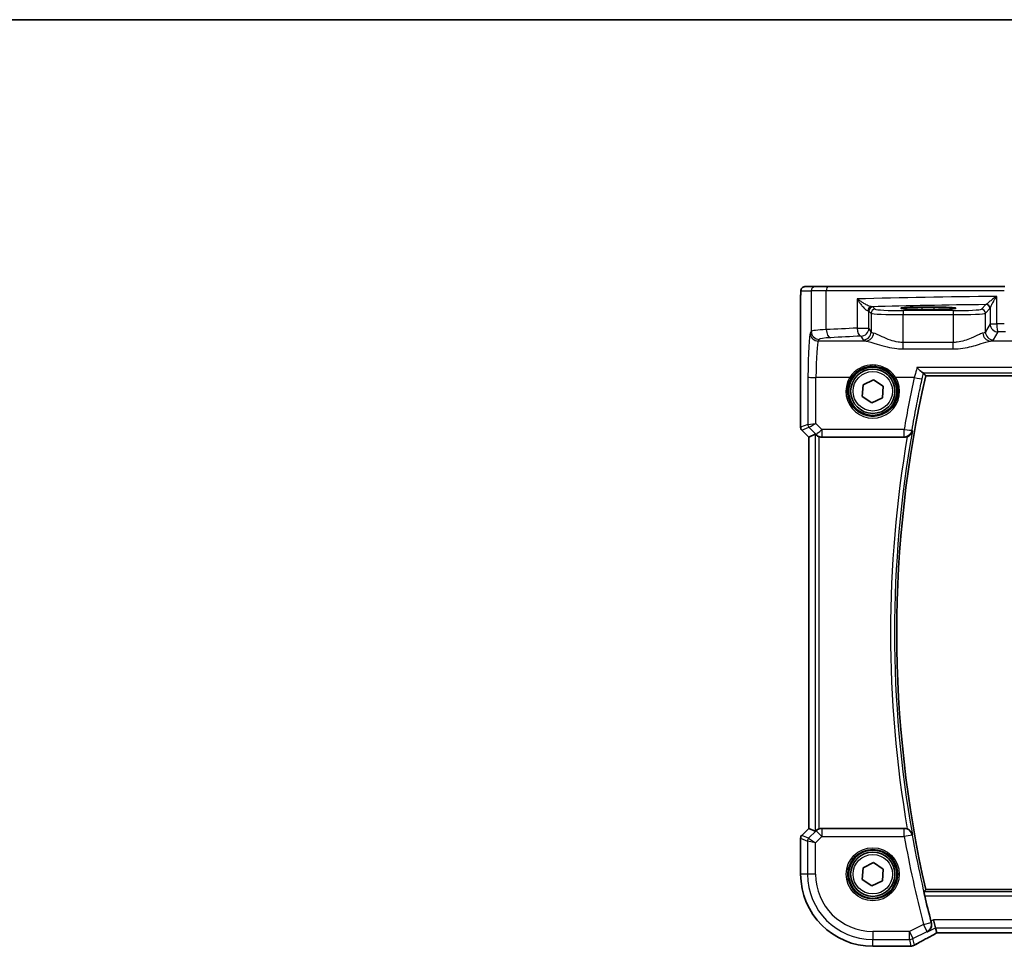
# Model space of a CAD drawing. Units: millimetres. Extents: x 29 to 4174, y 16 to 859.
# Drawn here: x 1171 to 1293, y 744 to 859 of the extents above; entities that cross this region are included whole.
import ezdxf

# ---------------------------------------------------------------- set-up
doc = ezdxf.new("R2010")
doc.units = ezdxf.units.MM
doc.header["$LTSCALE"] = 2
for name, color, linetype, lineweight in [('Border (ISO)', 7, 'Continuous', 35), ('Visible (ISO)', 7, 'Continuous', 35), ('Visible Narrow (ISO)', 7, 'Continuous', 25)]:
    doc.layers.add(name, color=color, linetype=linetype, lineweight=lineweight)

# ---------------------------------------------------------------- blocks, each defined once
blk = doc.blocks.new('図面枠 tk図枠')
at = {"layer": 'Border (ISO)'}
blk.add_line((14.5, 289), (405.5, 289), dxfattribs=at)

msp = doc.modelspace()

# ---------------------------------------------------------------- linework, layer by layer
at = {"layer": 'Visible (ISO)'}
for p, q in [((1269.6003, 825.8303), (1268.3177, 825.8303)), ((1269.6003, 825.8303), (1271.2339, 825.8303)), ((1271.2339, 825.8303), (1293.1672, 825.8303)), ((1267.7814, 808.3552), (1267.7814, 824.3303)), ((1282.8884, 823.292), (1284.3884, 823.292)), ((1284.3884, 823.0136), (1282.8884, 823.0136)), ((1283.33, 814.741), (1400.1467, 814.741)), ((1275.4439, 812.1916), (1275.5381, 813.6319)), ((1275.5381, 813.6319), (1276.8325, 814.2706)), ((1276.8325, 814.2706), (1278.0328, 813.4689)), ((1278.0328, 813.4689), (1277.9386, 812.0286)), ((1276.6442, 811.39), (1275.4439, 812.1916)), ((1277.9386, 812.0286), (1276.6442, 811.39)), ((1268.7814, 807.1481), (1267.9278, 808.0016)), ((1268.7825, 807.1485), (1269.6045, 807.489)), ((1268.7825, 807.1485), (1268.7814, 807.1481)), ((1268.7814, 758.5124), (1268.7814, 807.1481)), ((1270.4118, 807.1303), (1280.6595, 807.1303)), ((1267.9278, 757.6589), (1268.7814, 758.5124)), ((1268.7825, 758.512), (1268.7814, 758.5124)), ((1268.7825, 758.512), (1269.6045, 758.1715)), ((1280.6595, 758.5303), (1270.4118, 758.5303)), ((1267.7814, 752.8303), (1267.7814, 757.3053)), ((1275.4439, 752.1916), (1275.5381, 753.6319)), ((1275.5381, 753.6319), (1276.8325, 754.2706)), ((1276.8325, 754.2706), (1278.0328, 753.4689)), ((1278.0328, 753.4689), (1277.9386, 752.0286)), ((1276.6442, 751.39), (1275.4439, 752.1916)), ((1277.9386, 752.0286), (1276.6442, 751.39)), ((1400.1467, 750.9195), (1283.33, 750.9195)), ((1284.5398, 746.1715), (1284.304, 747.1702)), ((1284.6908, 745.5316), (1284.5398, 746.1715)), ((1284.6935, 745.5305), (1398.7832, 745.5305)), ((1281.2053, 743.8733), (1276.7384, 743.8733))]:
    msp.add_line(p, q, dxfattribs=at)
for centre, radius in [((1276.7384, 812.8303), 3), ((1276.7384, 812.8303), 2.75), ((1276.7384, 752.8303), 3), ((1276.7384, 752.8303), 2.75)]:
    msp.add_circle(centre, radius, dxfattribs=at)
for centre, radius, start, end in [((1422.8634, 782.8303), 143.1358, 167.118199, 192.881801), ((1268.2814, 808.3552), 0.5, 180, 225), ((1268.2814, 757.3053), 0.5, 135, 180), ((1276.7384, 752.8303), 8.957, 180, 270), ((1422.8634, 782.8303), 143.4394, 193.17309, 194.463955), ((1281.2053, 744.6733), 0.8, 270, 276.304311)]:
    msp.add_arc(centre, radius, start, end, dxfattribs=at)
for centre, major_axis, ratio, start_param, end_param in [((1282.8884, 823.1528), (-2.6565, 0), 0.05240787, 4.71238898, 7.85398163), ((1284.3884, 823.1528), (2.6565, 0), 0.05240787, 4.71238898, 7.85398163), ((1270.1038, 806.9878), (-0.4997, 0.501), 0.03700701, 5.66338213, 6.2679172), ((1270.4107, 808.1341), (0.1517, -0.9924), 0.99610631, 5.81902973, 6.13208831), ((1270.4107, 757.5264), (0.1517, 0.9924), 0.99610631, 0.151097, 0.46415558), ((1270.1038, 758.6728), (-0.4997, -0.501), 0.03700701, 0.01526811, 0.61980318), ((1286.2935, 746.3305), (-1.6026, -0.7991), 0.02338606, 6.27769174, 6.33005161)]:
    msp.add_ellipse(centre, major_axis=major_axis, ratio=ratio, start_param=start_param, end_param=end_param, dxfattribs=at)
for points, knots in [([(1267.7814, 824.3303), (1267.7814, 824.4227), (1267.7816, 824.5157), (1267.7832, 824.6952), (1267.7845, 824.7825), (1267.7889, 824.98), (1267.7926, 825.0883), (1267.7997, 825.2185), (1267.802, 825.255), (1267.808, 825.3257), (1267.811, 825.358), (1267.8221, 825.4204), (1267.8278, 825.4464), (1267.844, 825.4976), (1267.8536, 825.5225), (1267.8796, 825.5757), (1267.897, 825.6043), (1267.9456, 825.6686), (1267.9801, 825.7029), (1268.0607, 825.7627), (1268.1087, 825.7878), (1268.2098, 825.8215), (1268.2641, 825.8303), (1268.3177, 825.8303)], [0, 0, 0, 0, 0.027738024, 0.027738024, 0.054589973, 0.054589973, 0.091993974, 0.091993974, 0.108384169, 0.108384169, 0.126262923, 0.126262923, 0.135933635, 0.135933635, 0.144173225, 0.144173225, 0.154229464, 0.154229464, 0.168565912, 0.168565912, 0.184451175, 0.184451175, 0.200593231, 0.200593231, 0.200593231, 0.200593231]), ([(1282.2337, 815.7839), (1282.2349, 815.7826), (1282.2361, 815.7814), (1282.3477, 815.6617), (1282.459, 815.55), (1282.6589, 815.3626), (1282.7499, 815.2834), (1282.8868, 815.179), (1282.938, 815.1459), (1282.9851, 815.1272), (1282.9934, 815.1246), (1283.0008, 815.1232)], [-0.000540213, -0.000540213, -0.000540213, -0.000540213, 0, 0, 0.05025938, 0.05025938, 0.096668189, 0.096668189, 0.132581968, 0.132581968, 0.141240691, 0.141240691, 0.141240691, 0.141240691]), ([(1269.7078, 807.4063), (1269.7159, 807.399), (1269.7243, 807.3917), (1269.7757, 807.348), (1269.8307, 807.3077), (1269.9565, 807.2358), (1270.0274, 807.2044), (1270.0993, 807.1805), (1270.1015, 807.1798), (1270.1038, 807.1791)], [0.0346218741, 0.0346218741, 0.0346218741, 0.0346218741, 0.0390351116, 0.0390351116, 0.0610727772, 0.0610727772, 0.0831104428, 0.0831104428, 0.0838124672, 0.0838124672, 0.0838124672, 0.0838124672]), ([(1281.0279, 807.2009), (1281.0784, 807.221), (1281.1273, 807.2446), (1281.2554, 807.3182), (1281.3282, 807.374), (1281.4595, 807.5028), (1281.5162, 807.5774), (1281.6061, 807.7363), (1281.6389, 807.8218), (1281.6587, 807.9106), (1281.659, 807.912), (1281.6593, 807.9134)], [-0.111543968, -0.111543968, -0.111543968, -0.111543968, -0.094993234, -0.094993234, -0.065838246, -0.065838246, -0.033554312, -0.033554312, 0, 0, 0.000525606, 0.000525606, 0.000525606, 0.000525606]), ([(1281.0279, 807.2009), (1281.0059, 807.1921), (1280.9835, 807.1841), (1280.8634, 807.146), (1280.7618, 807.1303), (1280.6595, 807.1303)], [0.1018060888, 0.1018060888, 0.1018060888, 0.1018060888, 0.108935576, 0.108935576, 0.1396160627, 0.1396160627, 0.1396160627, 0.1396160627]), ([(1270.1038, 758.4815), (1270.1015, 758.4807), (1270.0993, 758.48), (1270.0285, 758.4565), (1269.9585, 758.4256), (1269.8342, 758.355), (1269.7796, 758.3154), (1269.7269, 758.2712), (1269.7172, 758.2626), (1269.7078, 758.2542)], [0.2381510361, 0.2381510361, 0.2381510361, 0.2381510361, 0.2388530231, 0.2388530231, 0.2605449652, 0.2605449652, 0.2822369074, 0.2822369074, 0.2873225816, 0.2873225816, 0.2873225816, 0.2873225816]), ([(1281.6593, 757.7471), (1281.659, 757.7485), (1281.6587, 757.7499), (1281.6389, 757.8387), (1281.6061, 757.9242), (1281.5162, 758.0832), (1281.4595, 758.1577), (1281.3282, 758.2865), (1281.2554, 758.3423), (1281.1273, 758.416), (1281.0784, 758.4396), (1281.0279, 758.4597)], [-0.151241243, -0.151241243, -0.151241243, -0.151241243, -0.150723826, -0.150723826, -0.117692293, -0.117692293, -0.085911345, -0.085911345, -0.057210594, -0.057210594, -0.04091772, -0.04091772, -0.04091772, -0.04091772]), ([(1283.1984, 750.1413), (1283.1842, 750.2019), (1283.1698, 750.2664), (1283.144, 750.3883), (1283.1328, 750.4453), (1283.1167, 750.5354), (1283.1107, 750.5746), (1283.1054, 750.6243), (1283.1056, 750.6375), (1283.1079, 750.6406)], [0.2301116747, 0.2301116747, 0.2301116747, 0.2301116747, 0.248679038, 0.248679038, 0.2678585049, 0.2678585049, 0.2867553846, 0.2867553846, 0.3036336317, 0.3036336317, 0.3036336317, 0.3036336317]), ([(1283.5489, 745.6761), (1283.5501, 745.6768), (1283.5514, 745.6775), (1283.6288, 745.7221), (1283.6997, 745.7775), (1283.8238, 745.9067), (1283.8782, 745.9804), (1283.9784, 746.1669), (1284.0196, 746.2862), (1284.0516, 746.516), (1284.0524, 746.6209), (1284.0302, 746.7676), (1284.0221, 746.8068), (1284.0116, 746.8459)], [-0.16627853, -0.16627853, -0.16627853, -0.16627853, -0.165664993, -0.165664993, -0.127905113, -0.127905113, -0.091462328, -0.091462328, -0.046146696, -0.046146696, -0.012288893, -0.012288893, 0, 0, 0, 0]), ([(1281.9802, 744.0402), (1282.1072, 744.1152), (1282.2476, 744.1966), (1282.5525, 744.3703), (1282.717, 744.4627), (1283.067, 744.6567), (1283.2526, 744.7583), (1283.6417, 744.9692), (1283.8452, 745.0785), (1284.2644, 745.3014), (1284.4799, 745.415), (1284.7008, 745.5305)], [0.690095634, 0.690095634, 0.690095634, 0.690095634, 0.815198043, 0.815198043, 0.940300451, 0.940300451, 1.065402859, 1.065402859, 1.190505267, 1.190505267, 1.314096661, 1.314096661, 1.314096661, 1.314096661]), ([(1281.2931, 743.8781), (1281.3086, 743.8798), (1281.3244, 743.8815), (1281.3569, 743.8849), (1281.3736, 743.8866), (1281.4077, 743.8901), (1281.4252, 743.8918), (1281.4609, 743.8951), (1281.4791, 743.8968), (1281.5163, 743.9002), (1281.5353, 743.9019), (1281.5547, 743.9036)], [0.1764489561, 0.1764489561, 0.1764489561, 0.1764489561, 0.1882641348, 0.1882641348, 0.2000793136, 0.2000793136, 0.2118944924, 0.2118944924, 0.2237096711, 0.2237096711, 0.2355248499, 0.2355248499, 0.2355248499, 0.2355248499]), ([(1281.5547, 743.9036), (1281.5841, 743.9061), (1281.6133, 743.9099), (1281.6715, 743.9202), (1281.7003, 743.9266), (1281.7576, 743.9421), (1281.7861, 743.9511), (1281.8425, 743.9718), (1281.8704, 743.9835), (1281.9258, 744.0097), (1281.9532, 744.0242), (1281.9802, 744.0402)], [0.1701658371, 0.1701658371, 0.1701658371, 0.1701658371, 0.1735267261, 0.1735267261, 0.1768876151, 0.1768876151, 0.1802485041, 0.1802485041, 0.1836093931, 0.1836093931, 0.1869702821, 0.1869702821, 0.1869702821, 0.1869702821])]:
    msp.add_open_spline(points, degree=3, knots=knots, dxfattribs=at)
for points, degree in [([(1283.035, 815.1115), (1283.0319, 815.1155), (1283.0205, 815.1194), (1283.0008, 815.1232)], 3), ([(1283.3298, 814.7413), (1283.1824, 814.9262), (1283.035, 815.1115)], 2), ([(1283.33, 814.741), (1283.33, 814.741), (1283.33, 814.7411), (1283.3298, 814.7413)], 3), ([(1280.6595, 758.5303), (1280.7857, 758.5303), (1280.9107, 758.5063), (1281.0279, 758.4597)], 3), ([(1283.3298, 750.9192), (1283.2189, 750.7801), (1283.1079, 750.6406)], 2), ([(1283.9702, 747.0033), (1283.9835, 746.9517), (1283.9974, 746.8988), (1284.0116, 746.8459)], 3)]:
    msp.add_open_spline(points, degree=degree, dxfattribs=at)
at = {"layer": 'Visible Narrow (ISO)'}
for p, q in [((1267.8183, 825.3303), (1269.101, 825.3303)), ((1270.9679, 825.3303), (1269.101, 825.3303)), ((1269.101, 825.3303), (1269.101, 820.2796)), ((1293.0856, 825.3303), (1270.9679, 825.3303)), ((1270.9679, 820.4882), (1270.9679, 825.3303)), ((1292.1425, 821.1955), (1292.1425, 824.6134)), ((1267.7814, 824.3303), (1267.7825, 824.3303)), ((1267.7825, 808.3554), (1267.7825, 824.3303)), ((1274.7969, 824.3037), (1274.7969, 820.6785)), ((1277.039, 823.0289), (1276.7629, 823.305)), ((1282.8884, 823.0136), (1282.8884, 823.292)), ((1284.3884, 823.0136), (1284.3884, 823.292)), ((1290.808, 823.5992), (1290.2377, 823.0289)), ((1276.2636, 820.6785), (1276.2636, 822.8057)), ((1276.2636, 822.8057), (1276.5397, 822.5296)), ((1276.5397, 822.5296), (1276.5397, 820.2176)), ((1280.5342, 822.8551), (1280.5342, 822.3558)), ((1286.7425, 822.8551), (1280.5342, 822.8551)), ((1280.5342, 822.3558), (1286.7425, 822.3558)), ((1280.5342, 818.9003), (1280.5342, 822.3558)), ((1286.7425, 822.8551), (1286.7425, 822.3558)), ((1286.7425, 822.3558), (1286.7425, 818.9003)), ((1290.737, 822.5296), (1291.3073, 823.0999)), ((1290.737, 820.2176), (1290.737, 822.5296)), ((1291.3228, 823.1434), (1291.3228, 821.1955)), ((1291.3228, 821.1955), (1290.737, 820.2176)), ((1291.3228, 821.1955), (1292.1425, 821.1955)), ((1269.101, 820.2796), (1268.9763, 820.0715)), ((1274.7969, 820.6785), (1276.2636, 820.6785)), ((1275.265, 819.6823), (1275.5411, 819.2214)), ((1276.5397, 820.2176), (1276.2636, 820.6785)), ((1291.7356, 819.2214), (1292.3215, 820.1993)), ((1269.9749, 819.0754), (1270.0996, 819.2834)), ((1275.9221, 819.0754), (1269.9749, 819.0754)), ((1280.5342, 818.0993), (1280.5342, 818.9003)), ((1286.7425, 818.9003), (1280.5342, 818.9003)), ((1286.7425, 818.0993), (1286.7425, 818.9003)), ((1316.3787, 819.0754), (1291.3546, 819.0754)), ((1280.5342, 818.0993), (1286.7425, 818.0993)), ((1401.243, 815.7839), (1282.2337, 815.7839)), ((1283.0008, 815.1232), (1400.4759, 815.1232)), ((1400.1469, 814.7413), (1283.3298, 814.7413)), ((1268.6905, 814.6173), (1268.6634, 808.7203)), ((1269.663, 808.8403), (1269.6891, 814.5302)), ((1273.8775, 814.5302), (1269.6891, 814.5302)), ((1281.9037, 814.5302), (1279.5992, 814.5302)), ((1268.6634, 808.7203), (1267.7825, 808.3554)), ((1270.4033, 808.0952), (1269.663, 808.8403)), ((1267.7814, 808.3552), (1267.7825, 808.3554)), ((1267.9287, 808.0023), (1267.9278, 808.0016)), ((1267.9287, 808.0023), (1268.8097, 808.3672)), ((1268.7825, 807.1485), (1267.9287, 808.0023)), ((1268.8122, 808.3669), (1269.6971, 807.4762)), ((1269.6045, 807.489), (1269.6045, 758.1715)), ((1269.6971, 807.4762), (1269.7078, 807.4063)), ((1270.4033, 808.0952), (1270.4033, 807.1862)), ((1280.6354, 808.0952), (1270.4033, 808.0952)), ((1280.6354, 807.1862), (1280.6354, 808.0952)), ((1268.7825, 758.512), (1268.7825, 807.1485)), ((1270.1038, 758.4815), (1270.1038, 807.1791)), ((1270.4118, 807.1303), (1270.4033, 807.1862)), ((1270.4033, 807.1862), (1280.6354, 807.1862)), ((1267.9287, 757.6582), (1268.7825, 758.512)), ((1270.4107, 758.5226), (1270.4118, 758.5303)), ((1280.6562, 758.5226), (1270.4107, 758.5226)), ((1270.4107, 758.5226), (1270.4107, 757.5264)), ((1280.6562, 757.5264), (1280.6562, 758.5226)), ((1267.7825, 757.3052), (1267.7814, 757.3053)), ((1267.7825, 752.8303), (1267.7825, 757.3052)), ((1267.7825, 757.3052), (1268.632, 756.9533)), ((1267.9278, 757.6589), (1267.9287, 757.6582)), ((1268.7783, 757.3063), (1267.9287, 757.6582)), ((1269.7045, 758.2326), (1268.7783, 757.3063)), ((1268.7783, 757.3063), (1269.6307, 756.7464)), ((1269.6307, 756.7464), (1270.4107, 757.5264)), ((1269.7078, 758.2542), (1269.7045, 758.2326)), ((1270.4107, 757.5264), (1269.7045, 758.2326)), ((1270.4107, 757.5264), (1280.6562, 757.5264)), ((1281.6394, 757.7014), (1280.6562, 757.5264)), ((1269.6307, 756.7464), (1268.632, 756.9533)), ((1268.632, 756.9533), (1268.632, 752.8303)), ((1269.6307, 752.8303), (1269.6307, 756.7464)), ((1267.7814, 752.8303), (1267.7825, 752.8303)), ((1268.632, 752.8303), (1267.7825, 752.8303)), ((1269.6307, 752.8303), (1268.632, 752.8303)), ((1400.3688, 750.6406), (1283.1079, 750.6406)), ((1283.1984, 750.1413), (1400.2783, 750.1413)), ((1283.3298, 750.9192), (1400.1469, 750.9192)), ((1283.0409, 746.5972), (1281.2916, 745.7226)), ((1283.0409, 746.5972), (1284.0076, 746.8477)), ((1283.4875, 745.704), (1283.0409, 746.5972)), ((1284.304, 747.1702), (1283.9702, 747.0033)), ((1399.1727, 747.1702), (1284.304, 747.1702)), ((1281.2916, 745.7226), (1276.7384, 745.7226)), ((1276.7384, 745.7226), (1276.7384, 744.7239)), ((1281.2916, 745.7226), (1281.7382, 744.8294)), ((1281.2916, 744.7239), (1281.2916, 745.7226)), ((1281.7382, 744.8294), (1283.4875, 745.704)), ((1283.5489, 745.6761), (1284.5398, 746.1715)), ((1284.5398, 746.1715), (1398.937, 746.1715)), ((1398.7859, 745.5316), (1284.6908, 745.5316)), ((1276.7384, 744.7239), (1281.2916, 744.7239)), ((1276.7384, 743.8744), (1276.7384, 744.7239)), ((1281.2053, 743.8744), (1276.7384, 743.8744)), ((1276.7384, 743.8733), (1276.7384, 743.8744)), ((1281.2053, 743.8733), (1281.2053, 743.8744)), ((1281.2916, 744.7239), (1281.4858, 743.9017)), ((1281.9306, 744.0144), (1281.7382, 744.8294))]:
    msp.add_line(p, q, dxfattribs=at)
for centre, radius in [((1276.7384, 812.8303), 2.45), ((1276.7384, 752.8303), 3.2979), ((1276.7384, 752.8303), 3.098), ((1276.7384, 752.8303), 2.45)]:
    msp.add_circle(centre, radius, dxfattribs=at)
for centre, radius, start, end in [((1422.8634, 782.8303), 143.136, 167.118111, 192.881889), ((1422.8634, 782.8303), 143.4146, 169.927198, 190.072802), ((1422.8634, 782.8303), 143.9139, 170.25047, 189.74953), ((1422.8634, 782.8303), 144.4408, 190.089406, 194.52785), ((1422.8634, 782.8303), 143.4422, 190.089406, 194.52785), ((1276.7384, 752.8303), 8.9559, 180, 270), ((1276.7384, 752.8303), 8.1063, 180, 270), ((1276.7384, 752.8303), 7.1077, 180, 270)]:
    msp.add_arc(centre, radius, start, end, dxfattribs=at)
for centre, major_axis, ratio, start_param, end_param in [((1268.3177, 825.3303), (0, 0.5), 0.99862953, 0, 1.57079633), ((1269.6003, 825.3303), (0, 0.5), 0.99862953, 0, 1.57079633), ((1271.2339, 825.3303), (0, 0.5), 0.5318859, 0, 1.57079633), ((1302.8811, 821.5712), (-60, 0), 0.05153432, 4.89233529, 5.1994942), ((1276.5657, 822.8407), (0.0454, 0.4979), 0.86628996, 0.1049606, 1.64969132), ((1276.7629, 822.8057), (-0.3536, -0.3536), 0.99726469, 3.92836034, 5.49641762), ((1302.8811, 820.5726), (-59, 0), 0.05240778, 4.91847302, 5.17470558), ((1275.265, 823.3009), (-1.5, 0), 0.05240778, 3.19395253, 3.66286929), ((1290.808, 823.0999), (0.3536, -0.3536), 0.99726469, 0.78676769, 2.35482496), ((1290.8235, 823.1434), (0.4889, -0.1048), 0.97013703, 0.21747747, 1.73665464), ((1275.265, 822.8016), (1, 0), 0.07861167, 0.05235988, 0.52127664), ((1277.039, 822.5296), (-0.3536, -0.3536), 0.99726469, 3.92836034, 5.49641762), ((1280.5342, 822.5392), (4, 0), 0.04585681, 3.19395253, 4.71238898), ((1280.5342, 823.0385), (-3.5, 0), 0.05240778, 0.05235988, 1.57079633), ((1286.7425, 823.0385), (-3.5, 0), 0.05240778, 1.57079633, 3.08923278), ((1286.7425, 822.5392), (4, 0), 0.04585681, 4.71238898, 6.23082543), ((1290.2377, 822.5296), (0.3536, -0.3536), 0.99726469, 0.78676769, 2.35482496), ((1292.3215, 821.1955), (0.8579, -0.5139), 0.9948398, 3.68357743, 5.24981236), ((1302.8811, 816.117), (-60, 0), 0.08603052, 4.87638121, 4.89233529), ((1292.3215, 821.1955), (0.0159, -0.9999), 0.17895481, 4.70954085, 6.19448328), ((1269.0037, 814.0944), (0, -6), 0.05240778, 3.22885912, 4.62512252), ((1269.9749, 820.0715), (0.8579, -0.5139), 0.9948398, 3.68357743, 5.24981236), ((1273.0955, 820.2659), (-4, 0), 0.0656165, 5.27321504, 6.23082543), ((1270.0996, 820.2796), (0.8579, -0.5139), 0.9948398, 3.68357743, 5.24981236), ((1302.8811, 816.117), (-60, 0), 0.08603052, 5.1994942, 5.27321504), ((1271.4998, 820.4882), (0.0549, -0.9985), 0.53131096, 4.68320083, 6.18012511), ((1302.8811, 815.1208), (59, 0), 0.08748866, 2.05790155, 2.13162239), ((1275.265, 820.6785), (0.0463, -0.9989), 0.46767778, 4.6907199, 6.18442109), ((1275.265, 820.6785), (0.8579, 0.5139), 0.9948398, 4.1749656, 5.74120053), ((1275.5411, 820.2176), (-0.8579, -0.5139), 0.9948398, 1.03337295, 2.59960788), ((1275.9221, 820.0715), (-0.2046, -0.9789), 0.91943724, 0.22349271, 1.76062549), ((1280.5342, 820.2405), (-4, 0), 0.10936083, 0.05235988, 0.39647897), ((1286.7425, 820.2405), (-4, 0), 0.10936083, 2.74511368, 3.08923278), ((1291.3546, 820.0715), (0.2046, -0.9789), 0.91943724, 4.52255981, 6.0596926), ((1291.7356, 820.2176), (0.8579, -0.5139), 0.9948398, 3.68357743, 5.24981236), ((1302.8811, 815.1208), (59, 0), 0.08748866, 1.73478856, 1.75074263), ((1270.0023, 814.0944), (0, 5), 0.06288934, 0.08726646, 1.48352986), ((1273.0955, 819.2697), (3, 0), 0.08748866, 2.13162239, 3.08923278), ((1280.5342, 819.2443), (5, 0), 0.08748866, 3.19395253, 3.53807163), ((1286.7425, 819.2443), (5, 0), 0.08748866, 5.88670633, 6.23082543), ((1269.6891, 814.6173), (-1, 0.0046), 0.08715483, 0.05256006, 1.57119594), ((1276.7384, 812.823), (0, -3.3315), 0.99999533, 4.17438388, 8.39198674), ((1273.8775, 814.5476), (0.1717, -0.1025), 0.07491832, 4.75706437, 6.24818031), ((1279.5992, 814.5476), (-0.1717, -0.1025), 0.07491832, 0.035005, 1.52612093), ((1422.8634, 783.405), (0, 144.3565), 0.99998949, 1.35347666, 1.39891488), ((1281.9037, 814.6173), (0.9765, -0.2156), 0.08512081, 4.73118182, 6.23063453), ((1269.1627, 808.7203), (-0.1913, 0.4619), 0.99839497, 1.17866484, 1.96292781), ((1269.6597, 808.2181), (-0.9977, 0.5032), 0.00505083, 0.05507876, 0.11684536), ((1269.663, 808.9275), (-1.0008, -0.203), 0.08365601, 0.09695626, 1.55382554), ((1269.1653, 808.72), (0.1666, 0.4714), 0.99269387, 1.91350195, 2.69294587), ((1269.663, 808.9275), (-0.8554, -0.5577), 0.07157457, 0.0672937, 1.52416297), ((1268.2818, 808.3554), (-0.1913, 0.4619), 0.99839497, 1.17866484, 1.96292781), ((1269.3067, 807.865), (-0.4974, 0.502), 0.03731914, 6.20616387, 6.26793047), ((1270.4033, 808.1824), (-0.7094, -0.7048), 0.06194553, 0.05246072, 1.50933), ((1270.4033, 808.1824), (-0.9885, -0.1511), 0.99610631, 0.6355822, 1.41969933), ((1280.6354, 808.1824), (0.9853, -0.171), 0.08588105, 4.72729618, 6.23063108), ((1280.6354, 808.1824), (0.9186, 0.3952), 0.99549514, 4.30774537, 5.69843161), ((1270.4107, 757.5264), (0.9885, -0.1511), 0.99610631, 1.72189332, 2.50601045), ((1280.6562, 757.5264), (0.9185, -0.3954), 0.99549423, 0.58468687, 1.97567561), ((1268.2818, 757.3052), (0.1913, 0.4619), 0.99839497, 1.17866484, 1.96292781), ((1269.1313, 756.9533), (-0.1913, -0.4619), 0.99839497, 4.3202575, 5.10452046), ((1283.0409, 746.5972), (0.414, 0.9103), 0.99773509, 4.03314376, 5.3916342), ((1286.8029, 746.2662), (-5.7984, -2.9072), 0.04684915, 5.06026041, 5.68626023), ((1281.2053, 744.6733), (0.0878, -0.7952), 0.90248458, 6.16137685, 6.28318531), ((1281.2916, 745.7226), (0.9732, 0.2298), 0.99855333, 4.48088869, 4.94388927), ((1281.4858, 744.7006), (0.0689, -0.797), 0.8542835, 6.18233105, 6.28318531), ((1281.5733, 744.729), (0.4069, -0.6888), 0.7999615, 6.19585521, 6.28318531)]:
    msp.add_ellipse(centre, major_axis=major_axis, ratio=ratio, start_param=start_param, end_param=end_param, dxfattribs=at)
for points, knots in [([(1267.7825, 824.3303), (1267.7825, 824.3959), (1267.7826, 824.466), (1267.7834, 824.6108), (1267.7842, 824.6853), (1267.7869, 824.8513), (1267.7891, 824.9412), (1267.7938, 825.0728), (1267.796, 825.1206), (1267.8004, 825.2001), (1267.8027, 825.2327), (1267.8073, 825.2837), (1267.8097, 825.3028), (1267.8141, 825.3249), (1267.8162, 825.3303), (1267.8183, 825.3303)], [-1, -1, -1, -1, -0.842391817, -0.842391817, -0.684749056, -0.684749056, -0.481511817, -0.481511817, -0.345363598, -0.345363598, -0.219133879, -0.219133879, -0.09839398, -0.09839398, 0, 0, 0, 0]), ([(1292.1425, 824.6134), (1292.0566, 824.5548), (1291.9713, 824.496), (1291.7134, 824.316), (1291.5462, 824.1964), (1291.275, 823.9957), (1291.1658, 823.9122), (1291.003, 823.7813), (1290.9435, 823.7307), (1290.874, 823.665), (1290.8542, 823.6439), (1290.8431, 823.6285)], [-0.000777017, -0.000777017, -0.000777017, -0.000777017, 0.036393859, 0.036393859, 0.113803892, 0.113803892, 0.174352996, 0.174352996, 0.220929229, 0.220929229, 0.250039376, 0.250039376, 0.250039376, 0.250039376]), ([(1291.3228, 823.1434), (1291.3261, 823.1664), (1291.3353, 823.1978), (1291.3721, 823.296), (1291.4068, 823.3714), (1291.5054, 823.5667), (1291.5741, 823.6913), (1291.7478, 823.9909), (1291.8571, 824.1694), (1292.028, 824.4381), (1292.0849, 824.5259), (1292.1425, 824.6134)], [-0.250039376, -0.250039376, -0.250039376, -0.250039376, -0.220929229, -0.220929229, -0.174352996, -0.174352996, -0.113803892, -0.113803892, -0.036393859, -0.036393859, 0.000777017, 0.000777017, 0.000777017, 0.000777017]), ([(1276.5657, 823.3401), (1276.541, 823.3422), (1276.5118, 823.3475), (1276.4262, 823.3695), (1276.3648, 823.3905), (1276.2234, 823.4471), (1276.1418, 823.4841), (1275.9827, 823.5622), (1275.9041, 823.6033), (1275.6999, 823.715), (1275.5741, 823.7887), (1275.337, 823.9348), (1275.2256, 824.0066), (1275.007, 824.1535), (1274.8995, 824.2287), (1274.7969, 824.3037)], [0, 0, 0, 0, 0.021258015, 0.021258015, 0.055270839, 0.055270839, 0.092840348, 0.092840348, 0.126886612, 0.126886612, 0.180205595, 0.180205595, 0.228623839, 0.228623839, 0.27780056, 0.27780056, 0.27780056, 0.27780056]), ([(1274.7969, 824.3037), (1274.8664, 824.1899), (1274.9406, 824.0756), (1275.0941, 823.8527), (1275.1736, 823.7436), (1275.3455, 823.5219), (1275.4383, 823.41), (1275.5921, 823.2403), (1275.6521, 823.1781), (1275.7757, 823.0595), (1275.8404, 823.0033), (1275.9556, 822.9174), (1276.0071, 822.8854), (1276.0821, 822.8521), (1276.1086, 822.844), (1276.1322, 822.8407)], [-0.27780056, -0.27780056, -0.27780056, -0.27780056, -0.228623839, -0.228623839, -0.180205595, -0.180205595, -0.126886612, -0.126886612, -0.092840348, -0.092840348, -0.055270839, -0.055270839, -0.021258015, -0.021258015, 0, 0, 0, 0]), ([(1290.8431, 823.6285), (1290.8373, 823.6205), (1290.8315, 823.6141), (1290.8198, 823.6044), (1290.8139, 823.601), (1290.808, 823.5992)], [-0.0299819316, -0.0299819316, -0.0299819316, -0.0299819316, -0.0149909658, -0.0149909658, 0, 0, 0, 0]), ([(1291.3073, 823.0999), (1291.3099, 823.1025), (1291.3125, 823.1075), (1291.3177, 823.122), (1291.3203, 823.1316), (1291.3228, 823.1434)], [0, 0, 0, 0, 0.0149909658, 0.0149909658, 0.0299819316, 0.0299819316, 0.0299819316, 0.0299819316]), ([(1280.5342, 818.9003), (1280.3216, 818.9003), (1280.109, 818.9165), (1279.5669, 818.9955), (1279.2441, 819.0807), (1278.5709, 819.3088), (1278.2298, 819.4595), (1277.4647, 819.8155), (1277.0879, 820.008), (1276.8445, 820.0715)], [0, 0, 0, 0, 0.079714304, 0.079714304, 0.207257191, 0.207257191, 0.363290843, 0.363290843, 0.600450104, 0.600450104, 0.600450104, 0.600450104]), ([(1290.4322, 820.0715), (1290.3139, 820.0406), (1290.1638, 819.9796), (1289.7069, 819.7728), (1289.361, 819.5981), (1288.4577, 819.2088), (1287.8614, 818.9991), (1287.0684, 818.9097), (1286.9054, 818.9003), (1286.7425, 818.9003)], [-0.60045662, -0.60045662, -0.60045662, -0.60045662, -0.485210684, -0.485210684, -0.300817186, -0.300817186, -0.061105638, -0.061105638, 0, 0, 0, 0]), ([(1275.9221, 819.0754), (1276.2264, 819.0224), (1276.6973, 818.862), (1277.6537, 818.5654), (1278.0801, 818.4398), (1278.9215, 818.2496), (1279.325, 818.1787), (1280.0027, 818.1128), (1280.2685, 818.0993), (1280.5342, 818.0993)], [-0.600450104, -0.600450104, -0.600450104, -0.600450104, -0.363290843, -0.363290843, -0.207257191, -0.207257191, -0.079714304, -0.079714304, 0, 0, 0, 0]), ([(1286.7425, 818.0993), (1286.9462, 818.0993), (1287.1499, 818.1072), (1288.1411, 818.1817), (1288.8865, 818.3564), (1290.0156, 818.6808), (1290.4481, 818.8264), (1291.0191, 818.9987), (1291.2068, 819.0496), (1291.3546, 819.0754)], [0, 0, 0, 0, 0.061105638, 0.061105638, 0.300817186, 0.300817186, 0.485210684, 0.485210684, 0.60045662, 0.60045662, 0.60045662, 0.60045662]), ([(1279.5992, 814.5302), (1279.5077, 814.6776), (1279.4044, 814.8176), (1278.928, 815.3658), (1278.4595, 815.6902), (1277.4421, 816.0691), (1276.8997, 816.1383), (1275.9155, 816.0327), (1275.4729, 815.8911), (1274.7773, 815.5041), (1274.5033, 815.2904), (1274.1219, 814.8834), (1273.9906, 814.7124), (1273.8775, 814.5302)], [-0.694939243, -0.694939243, -0.694939243, -0.694939243, -0.641233771, -0.641233771, -0.470101324, -0.470101324, -0.310800451, -0.310800451, -0.172666917, -0.172666917, -0.066410353, -0.066410353, 0, 0, 0, 0]), ([(1274.0489, 814.4447), (1274.1552, 814.6229), (1274.2786, 814.7902), (1274.637, 815.1882), (1274.8946, 815.3972), (1275.5484, 815.7759), (1275.9646, 815.9146), (1276.8901, 816.0179), (1277.4002, 815.9502), (1278.3566, 815.5794), (1278.7971, 815.2619), (1279.2447, 814.7258), (1279.3419, 814.5888), (1279.4278, 814.4447)], [0, 0, 0, 0, 0.066410353, 0.066410353, 0.172666917, 0.172666917, 0.310800451, 0.310800451, 0.470101324, 0.470101324, 0.641233771, 0.641233771, 0.694939243, 0.694939243, 0.694939243, 0.694939243]), ([(1282.2337, 815.7839), (1282.2098, 815.6922), (1282.1856, 815.5997), (1282.0776, 815.1877), (1281.9912, 814.8603), (1281.9037, 814.5302)], [-0.157934351, -0.157934351, -0.157934351, -0.157934351, -0.122148141, -0.122148141, 0, 0, 0, 0]), ([(1279.4278, 814.4447), (1279.4977, 814.3276), (1279.5599, 814.2058), (1279.8646, 813.4995), (1279.9333, 812.8416), (1279.6853, 811.6123), (1279.3764, 811.0422), (1278.5774, 810.2571), (1278.1368, 809.9943), (1277.3619, 809.7557), (1277.0502, 809.7088), (1276.7384, 809.7088), (1276.4265, 809.7088), (1276.1148, 809.7557), (1275.34, 809.9943), (1274.8993, 810.2571), (1274.1003, 811.0422), (1273.7914, 811.6123), (1273.5435, 812.8416), (1273.6122, 813.4995), (1273.9168, 814.2058), (1273.979, 814.3276), (1274.0489, 814.4447)], [-2.10880143, -2.10880143, -2.10880143, -2.10880143, -1.97813672, -1.97813672, -1.37197153, -1.37197153, -0.77678914, -0.77678914, -0.29876505, -0.29876505, 0, 0, 0, 0.29876505, 0.29876505, 0.77678914, 0.77678914, 1.37197153, 1.37197153, 1.97813672, 1.97813672, 2.10880143, 2.10880143, 2.10880143, 2.10880143]), ([(1281.6186, 808.0071), (1281.7905, 808.9975), (1281.9728, 809.9861), (1282.1655, 810.9727), (1282.3308, 811.8191), (1282.5037, 812.6639), (1282.7479, 813.8042), (1282.8124, 814.101), (1282.8779, 814.3976)], [-1.3989148764, -1.3989148764, -1.3989148764, -1.3989148764, -1.3778791583, -1.3778791583, -1.3778791583, -1.3598334575, -1.3598334575, -1.3534766623, -1.3534766623, -1.3534766623, -1.3534766623]), ([(1281.6414, 807.9546), (1281.6389, 807.9604), (1281.6364, 807.9661), (1281.6339, 807.9719), (1281.6288, 807.9837), (1281.6237, 807.9954), (1281.6186, 808.0071)], [1.077474846447, 1.077474846447, 1.077474846447, 1.077474846447, 1.077573105523, 1.077573105523, 1.077573105523, 1.077772497641, 1.077772497641, 1.077772497641, 1.077772497641]), ([(1280.6354, 807.1862), (1280.6405, 807.1744), (1280.6456, 807.1626), (1280.6507, 807.1508), (1280.6536, 807.1439), (1280.6566, 807.1371), (1280.6595, 807.1303)], [-1.077772497641, -1.077772497641, -1.077772497641, -1.077772497641, -1.077573105523, -1.077573105523, -1.077573105523, -1.077457693002, -1.077457693002, -1.077457693002, -1.077457693002]), ([(1281.6593, 757.7471), (1281.6538, 757.7346), (1281.6484, 757.722), (1281.6429, 757.7094), (1281.6424, 757.7083), (1281.6419, 757.7071), (1281.6414, 757.7059)], [1.077241406634, 1.077241406634, 1.077241406634, 1.077241406634, 1.077455179384, 1.077455179384, 1.077455179384, 1.077474846447, 1.077474846447, 1.077474846447, 1.077474846447]), ([(1281.9306, 744.0144), (1281.8927, 743.9949), (1281.8546, 743.9781), (1281.7061, 743.9232), (1281.5952, 743.9036), (1281.4858, 743.9017)], [-0.1869702821, -0.1869702821, -0.1869702821, -0.1869702821, -0.1826384274, -0.1826384274, -0.1701658371, -0.1701658371, -0.1701658371, -0.1701658371])]:
    msp.add_open_spline(points, degree=3, knots=knots, dxfattribs=at)
for points in [[(1282.8779, 814.3976), (1282.9308, 814.6373), (1282.9833, 814.8758), (1283.035, 815.1115)], [(1281.6414, 807.9546), (1281.6474, 807.9409), (1281.6533, 807.9271), (1281.6593, 807.9134)], [(1280.6595, 758.5303), (1280.6584, 758.5277), (1280.6573, 758.5252), (1280.6562, 758.5226)], [(1281.6394, 757.7014), (1281.6401, 757.7029), (1281.6407, 757.7044), (1281.6414, 757.7059)], [(1284.0108, 746.8463), (1284.0098, 746.8467), (1284.0087, 746.8472), (1284.0076, 746.8477)], [(1284.0116, 746.8459), (1284.0113, 746.846), (1284.0111, 746.8461), (1284.0108, 746.8463)], [(1283.4875, 745.704), (1283.508, 745.6947), (1283.5284, 745.6854), (1283.5489, 745.6761)], [(1281.4858, 743.9017), (1281.3838, 743.8929), (1281.29, 743.8837), (1281.2053, 743.8744)]]:
    msp.add_open_spline(points, degree=3, dxfattribs=at)

# ---------------------------------------------------------------- block references
at = {"xscale": 3, "yscale": 3, "zscale": 3}
msp.add_blockref('図面枠 tk図枠', (777.5, -8), dxfattribs=at)

doc.saveas('drawing.dxf')
